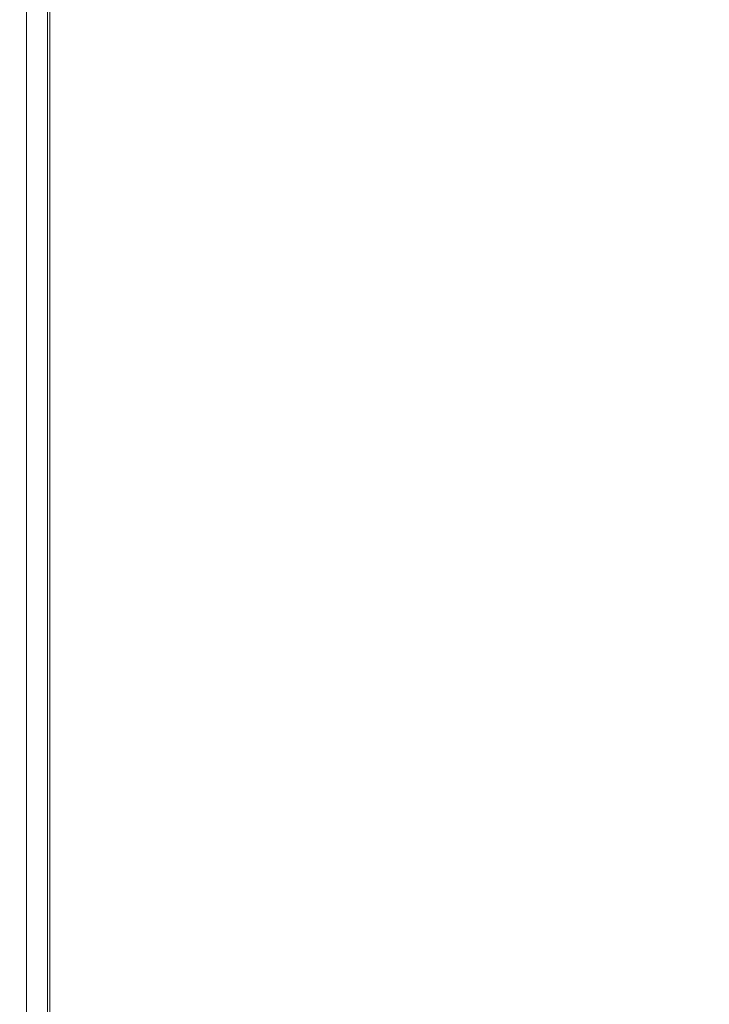
# Model space of a CAD drawing. Extents: x -180 to 180, y -570 to 0.
# Drawn here: x -180 to -145, y -404 to -354 of the extents above; entities that cross this region are included whole.
import ezdxf

# ---------------------------------------------------------------- set-up
doc = ezdxf.new("R2010")
doc.units = 0
doc.header["$LTSCALE"] = 500
doc.header["$MEASUREMENT"] = 0
doc.layers.add('CERAMIKA', color=253, linetype='Continuous')
doc.layers.add('DESKA', color=179, linetype='Continuous')

msp = doc.modelspace()

# ---------------------------------------------------------------- linework, layer by layer
at = {"layer": 'CERAMIKA', "lineweight": 0}
for points, invisible_edges in [([(-177.021, -331.627, 268.678), (-176.542, -331.291, 264.558), (-176.542, -353.653, 264.558), (-177.021, -354.04, 268.678)], 15), ([(-177.521, -331.977, 272.993), (-177.021, -331.627, 268.678), (-177.021, -354.04, 268.678), (-177.521, -354.444, 272.993)], 15), ([(-178.025, -332.332, 277.365), (-178.025, -354.852, 277.365), (-178.517, -355.251, 281.658), (-178.517, -332.677, 281.658)], 15), ([(-178.025, -332.332, 277.365), (-177.521, -331.977, 272.993), (-177.521, -354.444, 272.993), (-178.025, -354.852, 277.365)], 15), ([(-178.517, -332.677, 281.658), (-178.517, -355.251, 281.658), (-178.98, -355.624, 285.738), (-178.98, -333.003, 285.738)], 15), ([(-179.397, -333.296, 289.466), (-179.397, -355.962, 289.466), (-179.752, -356.249, 292.707), (-179.752, -333.545, 292.707)], 15), ([(-178.98, -333.003, 285.738), (-178.98, -355.624, 285.738), (-179.397, -355.962, 289.466), (-179.397, -333.296, 289.466)], 15), ([(-180.147, -333.886, 297.39), (-180.029, -333.74, 295.325), (-179.752, -356.249, 292.707), (-180.029, -356.472, 295.325)], 15), ([(-180.147, -356.642, 297.39), (-180.147, -333.886, 297.39), (-180.029, -356.472, 295.325), (-180.147, -356.642, 297.39)], 15), ([(-180.029, -333.995, 298.974), (-180.147, -333.886, 297.39), (-180.147, -356.642, 297.39), (-180.029, -356.77, 298.974)], 15), ([(-179.752, -356.249, 292.707), (-180.029, -333.74, 295.325), (-179.752, -333.545, 292.707), (-179.752, -356.249, 292.707)], 15), ([(-179.596, -334.073, 300.149), (-180.029, -333.995, 298.974), (-180.029, -356.77, 298.974), (-179.596, -356.866, 300.149)], 15), ([(-179.596, -334.073, 300.149), (-179.596, -356.866, 300.149), (-178.769, -356.94, 300.985), (-178.768, -334.129, 300.985)], 15), ([(-178.768, -334.129, 300.985), (-178.769, -356.94, 300.985), (-177.469, -357.003, 301.552), (-177.469, -334.172, 301.552)], 14), ([(-177.469, -334.172, 301.552), (-177.469, -357.003, 301.552), (-175.617, -357.065, 301.923), (-175.617, -334.21, 301.923)], 15), ([(-175.617, -334.21, 301.923), (-175.617, -357.065, 301.923), (-173.135, -357.138, 302.168), (-173.135, -334.252, 302.168)], 15), ([(-169.943, -334.306, 302.359), (-173.135, -334.252, 302.168), (-173.135, -357.138, 302.168), (-169.943, -357.232, 302.359)], 15), ([(-166.221, -334.368, 302.473), (-169.943, -334.306, 302.359), (-169.943, -357.232, 302.359), (-166.221, -357.341, 302.473)], 15), ([(-162.145, -334.436, 302.489), (-166.221, -334.368, 302.473), (-166.221, -357.341, 302.473), (-162.145, -357.461, 302.489)], 15), ([(-157.894, -334.509, 302.385), (-162.145, -334.436, 302.489), (-162.145, -357.461, 302.489), (-157.894, -357.586, 302.385)], 15), ([(-157.894, -334.509, 302.385), (-157.894, -357.586, 302.385), (-153.645, -357.712, 302.14), (-153.645, -334.58, 302.14)], 15), ([(-154.981, -336.215, 79.272), (-153.308, -334.862, 64.836), (-153.308, -353.432, 64.836), (-154.981, -354.947, 79.272)], 15), ([(-153.645, -334.58, 302.14), (-153.645, -357.712, 302.14), (-149.577, -357.831, 301.731), (-149.577, -334.649, 301.731)], 15), ([(-149.577, -334.649, 301.731), (-149.577, -357.831, 301.731), (-145.868, -357.94, 301.136), (-145.868, -334.712, 301.136)], 15), ([(-145.868, -334.712, 301.136), (-145.868, -357.94, 301.136), (-142.694, -358.034, 300.333), (-142.694, -334.766, 300.333)], 15), ([(-154.981, -336.215, 79.272), (-154.981, -354.947, 79.272), (-156.67, -356.477, 93.822), (-156.67, -337.581, 93.822)], 15), ([(-156.67, -337.581, 93.822), (-156.67, -356.477, 93.822), (-158.311, -357.963, 107.938), (-158.311, -338.908, 107.938)], 15), ([(-158.311, -338.908, 107.938), (-158.311, -357.963, 107.938), (-159.839, -359.348, 121.072), (-159.839, -340.145, 121.072)], 15), ([(-159.839, -340.145, 121.072), (-159.839, -359.348, 121.072), (-161.19, -360.571, 132.678), (-161.19, -341.237, 132.678)], 15), ([(-162.3, -342.134, 142.206), (-161.19, -341.237, 132.678), (-161.19, -360.571, 132.678), (-162.3, -361.576, 142.206)], 15), ([(-163.209, -342.869, 150.018), (-162.3, -342.134, 142.206), (-162.3, -361.576, 142.206), (-163.209, -362.399, 150.018)], 15), ([(-163.96, -343.477, 156.474), (-163.209, -342.869, 150.018), (-163.209, -362.399, 150.018), (-163.961, -363.08, 156.474)], 15), ([(-164.595, -343.991, 161.935), (-163.96, -343.477, 156.474), (-163.961, -363.08, 156.474), (-164.595, -363.656, 161.935)], 15), ([(-164.595, -343.991, 161.935), (-164.595, -363.656, 161.935), (-165.158, -364.166, 166.761), (-165.158, -344.446, 166.761)], 15), ([(-165.158, -344.446, 166.761), (-165.158, -364.166, 166.761), (-165.688, -364.645, 171.313), (-165.688, -344.875, 171.313)], 15), ([(-166.227, -345.311, 175.953), (-166.227, -365.135, 175.953), (-166.82, -365.671, 181.04), (-166.82, -345.79, 181.04)], 15), ([(-165.688, -344.875, 171.313), (-165.688, -364.645, 171.313), (-166.227, -365.135, 175.953), (-166.227, -345.311, 175.953)], 15), ([(-167.506, -346.344, 186.935), (-166.82, -345.79, 181.04), (-166.82, -365.671, 181.04), (-167.506, -366.292, 186.935)], 15), ([(-168.262, -346.956, 193.426), (-167.506, -346.344, 186.935), (-167.506, -366.292, 186.935), (-168.262, -366.977, 193.426)], 15), ([(-169.063, -347.604, 200.305), (-168.262, -346.956, 193.426), (-168.262, -366.977, 193.426), (-169.063, -367.702, 200.305)], 15), ([(-145.777, -347.302, 4.694), (-145.777, -363.336, 4.694), (-146.551, -363.638, 7.97), (-146.551, -347.588, 7.97)], 15), ([(-145.777, -347.302, 4.694), (-144.853, -347.156, 2.597), (-144.853, -363.194, 2.597), (-145.777, -363.336, 4.694)], 15), ([(-169.884, -348.268, 207.358), (-169.063, -347.604, 200.305), (-169.063, -367.702, 200.305), (-169.884, -368.446, 207.358)], 15), ([(-146.551, -347.588, 7.97), (-146.551, -363.638, 7.97), (-147.281, -364.129, 12.707), (-147.281, -348.041, 12.707)], 15), ([(-169.884, -348.268, 207.358), (-169.884, -368.446, 207.358), (-170.701, -369.186, 214.377), (-170.701, -348.929, 214.377)], 15), ([(-147.281, -348.041, 12.707), (-147.281, -364.129, 12.707), (-148.074, -364.836, 19.186), (-148.074, -348.69, 19.186)], 15), ([(-148.074, -348.69, 19.186), (-148.074, -364.836, 19.186), (-149.035, -365.786, 27.69), (-149.035, -349.561, 27.69)], 15), ([(-170.701, -348.929, 214.377), (-170.701, -369.186, 214.377), (-171.489, -369.9, 221.149), (-171.489, -349.566, 221.149)], 15), ([(-171.489, -349.566, 221.149), (-171.489, -369.9, 221.149), (-172.224, -370.566, 227.464), (-172.224, -350.16, 227.464)], 15), ([(-150.271, -350.681, 38.497), (-149.035, -349.561, 27.69), (-149.035, -365.786, 27.69), (-150.271, -367.008, 38.497)], 15), ([(-172.224, -350.16, 227.464), (-172.224, -370.566, 227.464), (-172.882, -371.161, 233.111), (-172.882, -350.692, 233.111)], 15), ([(-173.436, -351.141, 237.879), (-172.882, -350.692, 233.111), (-172.882, -371.161, 233.111), (-173.436, -371.664, 237.879)], 15), ([(-151.716, -351.99, 51.062), (-150.271, -350.681, 38.497), (-150.271, -367.008, 38.497), (-151.716, -368.439, 51.062)], 15), ([(-173.436, -371.664, 237.879), (-173.909, -351.523, 241.935), (-173.436, -351.141, 237.879), (-173.436, -371.664, 237.879)], 15), ([(-174.683, -352.15, 248.589), (-174.318, -351.854, 245.449), (-173.909, -372.092, 241.935), (-174.318, -372.462, 245.449)], 15), ([(-174.318, -351.854, 245.449), (-173.909, -351.523, 241.935), (-173.436, -371.664, 237.879), (-173.909, -372.092, 241.935)], 15), ([(-174.683, -352.15, 248.589), (-174.683, -372.793, 248.589), (-175.024, -373.103, 251.523), (-175.024, -352.426, 251.523)], 15), ([(-174.683, -372.793, 248.589), (-174.683, -352.15, 248.589), (-174.318, -372.462, 245.449), (-174.683, -372.793, 248.589)], 15), ([(-153.308, -353.432, 64.836), (-151.716, -351.99, 51.062), (-151.716, -368.439, 51.062), (-153.308, -370.013, 64.836)], 15), ([(-175.362, -352.698, 254.418), (-175.362, -373.408, 254.418), (-175.714, -373.728, 257.444), (-175.714, -352.983, 257.444)], 15), ([(-175.024, -352.426, 251.523), (-175.024, -373.103, 251.523), (-175.362, -373.408, 254.418), (-175.362, -352.698, 254.418)], 15), ([(-176.101, -374.078, 260.767), (-176.542, -353.653, 264.558), (-176.101, -353.296, 260.767), (-176.101, -374.078, 260.767)], 15), ([(-175.714, -352.983, 257.444), (-175.714, -373.728, 257.444), (-176.101, -374.078, 260.767), (-176.101, -353.296, 260.767)], 15), ([(-177.021, -354.04, 268.678), (-176.542, -353.653, 264.558), (-176.101, -374.078, 260.767), (-176.542, -374.478, 264.558)], 15), ([(-154.981, -354.947, 79.272), (-153.308, -353.432, 64.836), (-153.308, -370.013, 64.836), (-154.981, -371.667, 79.272)], 15), ([(-177.521, -354.444, 272.993), (-177.021, -354.04, 268.678), (-177.021, -374.911, 268.678), (-177.521, -375.364, 272.993)], 15), ([(-177.021, -374.911, 268.678), (-177.021, -354.04, 268.678), (-176.542, -374.478, 264.558), (-177.021, -374.911, 268.678)], 15), ([(-178.025, -354.852, 277.365), (-178.025, -375.82, 277.365), (-178.517, -376.266, 281.658), (-178.517, -355.251, 281.658)], 15), ([(-178.025, -354.852, 277.365), (-177.521, -354.444, 272.993), (-177.521, -375.364, 272.993), (-178.025, -375.82, 277.365)], 15), ([(-178.517, -355.251, 281.658), (-178.517, -376.266, 281.658), (-178.98, -376.685, 285.738), (-178.98, -355.624, 285.738)], 15), ([(-154.981, -354.947, 79.272), (-154.981, -371.667, 79.272), (-156.67, -373.337, 93.822), (-156.67, -356.477, 93.822)], 15), ([(-178.98, -355.624, 285.738), (-178.98, -376.685, 285.738), (-179.397, -377.064, 289.466), (-179.397, -355.962, 289.466)], 15), ([(-179.752, -377.385, 292.707), (-180.029, -356.472, 295.325), (-179.752, -356.249, 292.707), (-179.752, -377.385, 292.707)], 15), ([(-179.397, -355.962, 289.466), (-179.397, -377.064, 289.466), (-179.752, -377.385, 292.707), (-179.752, -356.249, 292.707)], 15), ([(-180.147, -356.642, 297.39), (-180.029, -356.472, 295.325), (-179.752, -377.385, 292.707), (-180.029, -377.636, 295.325)], 15), ([(-180.029, -356.77, 298.974), (-180.147, -356.642, 297.39), (-180.029, -377.636, 295.325), (-180.147, -377.827, 297.39)], 15), ([(-180.029, -377.974, 298.974), (-180.029, -356.77, 298.974), (-180.147, -377.827, 297.39), (-180.029, -377.974, 298.974)], 15), ([(-179.596, -356.866, 300.149), (-180.029, -356.77, 298.974), (-180.029, -377.974, 298.974), (-179.596, -378.088, 300.149)], 15), ([(-156.67, -356.477, 93.822), (-156.67, -373.337, 93.822), (-158.311, -374.96, 107.938), (-158.311, -357.963, 107.938)], 15), ([(-179.596, -356.866, 300.149), (-179.596, -378.088, 300.149), (-178.769, -378.183, 300.985), (-178.769, -356.94, 300.985)], 15), ([(-178.769, -356.94, 300.985), (-178.769, -378.183, 300.985), (-177.469, -378.272, 301.552), (-177.469, -357.003, 301.552)], 14), ([(-177.469, -357.003, 301.552), (-177.469, -378.272, 301.552), (-175.617, -378.369, 301.923), (-175.617, -357.065, 301.923)], 15), ([(-175.617, -357.065, 301.923), (-175.617, -378.369, 301.923), (-173.135, -378.486, 302.168), (-173.135, -357.138, 302.168)], 15), ([(-169.943, -357.232, 302.359), (-173.135, -357.138, 302.168), (-173.135, -378.486, 302.168), (-169.943, -378.636, 302.359)], 15), ([(-166.221, -357.341, 302.473), (-169.943, -357.232, 302.359), (-169.943, -378.636, 302.359), (-166.221, -378.811, 302.473)], 15), ([(-162.145, -357.461, 302.489), (-166.221, -357.341, 302.473), (-166.221, -378.811, 302.473), (-162.145, -379.002, 302.489)], 15), ([(-157.894, -357.586, 302.385), (-162.145, -357.461, 302.489), (-162.145, -379.002, 302.489), (-157.894, -379.202, 302.385)], 15), ([(-157.894, -357.586, 302.385), (-157.894, -379.202, 302.385), (-153.645, -379.403, 302.14), (-153.645, -357.712, 302.14)], 15), ([(-149.577, -379.594, 301.731), (-149.577, -357.831, 301.731), (-153.645, -357.712, 302.14), (-153.645, -379.403, 302.14)], 15), ([(-149.577, -357.831, 301.731), (-149.577, -379.594, 301.731), (-145.868, -379.768, 301.136), (-145.868, -357.94, 301.136)], 15), ([(-158.311, -357.963, 107.938), (-158.311, -374.96, 107.938), (-159.839, -376.471, 121.072), (-159.839, -359.348, 121.072)], 15), ([(-145.868, -357.94, 301.136), (-145.868, -379.768, 301.136), (-142.694, -379.918, 300.333), (-142.694, -358.034, 300.333)], 15), ([(-159.839, -359.348, 121.072), (-159.839, -376.471, 121.072), (-161.19, -377.808, 132.678), (-161.19, -360.571, 132.678)], 15), ([(-162.3, -361.576, 142.206), (-161.19, -360.571, 132.678), (-161.19, -377.808, 132.678), (-162.3, -378.904, 142.206)], 15), ([(-163.209, -362.399, 150.018), (-162.3, -361.576, 142.206), (-162.3, -378.904, 142.206), (-163.209, -379.804, 150.018)], 15), ([(-163.961, -363.08, 156.474), (-163.209, -362.399, 150.018), (-163.209, -379.804, 150.018), (-163.961, -380.547, 156.474)], 15), ([(-164.595, -363.656, 161.935), (-163.961, -363.08, 156.474), (-163.961, -380.547, 156.474), (-164.595, -381.176, 161.935)], 15), ([(-145.777, -376.848, 4.694), (-146.551, -377.156, 7.97), (-146.551, -363.638, 7.97), (-145.777, -363.336, 4.694)], 15), ([(-145.777, -376.848, 4.694), (-145.777, -363.336, 4.694), (-144.853, -363.194, 2.597), (-144.853, -376.72, 2.597)], 15), ([(-164.595, -363.656, 161.935), (-164.595, -381.176, 161.935), (-165.158, -381.732, 166.761), (-165.158, -364.166, 166.761)], 15), ([(-146.551, -377.156, 7.97), (-147.281, -377.672, 12.707), (-147.281, -364.129, 12.707), (-146.551, -363.638, 7.97)], 15), ([(-165.158, -364.166, 166.761), (-165.158, -381.732, 166.761), (-165.688, -382.255, 171.313), (-165.688, -364.645, 171.313)], 15), ([(-147.281, -377.672, 12.707), (-148.074, -378.423, 19.186), (-148.074, -364.836, 19.186), (-147.281, -364.129, 12.707)], 15), ([(-165.688, -364.645, 171.313), (-165.688, -382.255, 171.313), (-166.227, -382.79, 175.953), (-166.227, -365.135, 175.953)], 15), ([(-148.074, -378.423, 19.186), (-149.035, -379.436, 27.69), (-149.035, -365.786, 27.69), (-148.074, -364.836, 19.186)], 15), ([(-166.227, -365.135, 175.953), (-166.227, -382.79, 175.953), (-166.82, -383.376, 181.04), (-166.82, -365.671, 181.04)], 15), ([(-167.506, -366.292, 186.935), (-166.82, -365.671, 181.04), (-166.82, -383.376, 181.04), (-167.506, -384.054, 186.935)], 15), ([(-150.271, -380.737, 38.497), (-150.271, -367.008, 38.497), (-149.035, -365.786, 27.69), (-149.035, -379.436, 27.69)], 15), ([(-168.262, -366.977, 193.426), (-167.506, -366.292, 186.935), (-167.506, -384.054, 186.935), (-168.262, -384.801, 193.426)], 15), ([(-169.063, -367.702, 200.305), (-168.262, -366.977, 193.426), (-168.262, -384.801, 193.426), (-169.063, -385.593, 200.305)], 15), ([(-151.716, -382.261, 51.062), (-151.716, -368.439, 51.062), (-150.271, -367.008, 38.497), (-150.271, -380.737, 38.497)], 15), ([(-169.884, -368.446, 207.358), (-169.063, -367.702, 200.305), (-169.063, -385.593, 200.305), (-169.884, -386.405, 207.358)], 15), ([(-169.884, -368.446, 207.358), (-169.884, -386.405, 207.358), (-170.701, -387.214, 214.377), (-170.701, -369.186, 214.377)], 15), ([(-153.308, -383.938, 64.836), (-153.308, -370.013, 64.836), (-151.716, -368.439, 51.062), (-151.716, -382.261, 51.062)], 15), ([(-170.701, -369.186, 214.377), (-170.701, -387.214, 214.377), (-171.489, -387.993, 221.149), (-171.489, -369.9, 221.149)], 15), ([(-171.489, -369.9, 221.149), (-171.489, -387.993, 221.149), (-172.224, -388.72, 227.464), (-172.224, -370.566, 227.464)], 15), ([(-154.981, -385.701, 79.272), (-154.981, -371.667, 79.272), (-153.308, -370.013, 64.836), (-153.308, -383.938, 64.836)], 15), ([(-172.224, -370.566, 227.464), (-172.224, -388.72, 227.464), (-172.882, -389.37, 233.111), (-172.882, -371.161, 233.111)], 15), ([(-173.436, -371.664, 237.879), (-172.882, -371.161, 233.111), (-172.882, -389.37, 233.111), (-173.436, -389.919, 237.879)], 15), ([(-173.436, -389.919, 237.879), (-173.909, -372.092, 241.935), (-173.436, -371.664, 237.879), (-173.436, -389.919, 237.879)], 15), ([(-154.981, -385.701, 79.272), (-156.67, -387.481, 93.822), (-156.67, -373.337, 93.822), (-154.981, -371.667, 79.272)], 15), ([(-174.318, -372.462, 245.449), (-173.909, -372.092, 241.935), (-173.436, -389.919, 237.879), (-173.909, -390.386, 241.935)], 15), ([(-174.683, -372.793, 248.589), (-174.683, -391.152, 248.589), (-175.024, -391.49, 251.523), (-175.024, -373.103, 251.523)], 15), ([(-174.683, -372.793, 248.589), (-174.318, -372.462, 245.449), (-173.909, -390.386, 241.935), (-174.318, -390.791, 245.449)], 15), ([(-174.683, -391.152, 248.589), (-174.683, -372.793, 248.589), (-174.318, -390.791, 245.449), (-174.683, -391.152, 248.589)], 15), ([(-175.024, -373.103, 251.523), (-175.024, -391.49, 251.523), (-175.362, -391.823, 254.418), (-175.362, -373.408, 254.418)], 15), ([(-175.714, -373.728, 257.444), (-175.714, -392.172, 257.444), (-176.101, -392.554, 260.767), (-176.101, -374.078, 260.767)], 15), ([(-175.362, -373.408, 254.418), (-175.362, -391.823, 254.418), (-175.714, -392.172, 257.444), (-175.714, -373.728, 257.444)], 15), ([(-156.67, -387.481, 93.822), (-158.311, -389.209, 107.938), (-158.311, -374.96, 107.938), (-156.67, -373.337, 93.822)], 15), ([(-176.101, -392.554, 260.767), (-176.542, -374.478, 264.558), (-176.101, -374.078, 260.767), (-176.101, -392.554, 260.767)], 15), ([(-177.021, -374.911, 268.678), (-176.542, -374.478, 264.558), (-176.101, -392.554, 260.767), (-176.542, -392.991, 264.558)], 15), ([(-177.521, -375.364, 272.993), (-177.021, -374.911, 268.678), (-177.021, -393.464, 268.678), (-177.521, -393.959, 272.993)], 15), ([(-177.021, -393.464, 268.678), (-177.021, -374.911, 268.678), (-176.542, -392.991, 264.558), (-177.021, -393.464, 268.678)], 15), ([(-158.311, -389.209, 107.938), (-159.839, -390.82, 121.072), (-159.839, -376.471, 121.072), (-158.311, -374.96, 107.938)], 15), ([(-178.025, -375.82, 277.365), (-177.521, -375.364, 272.993), (-177.521, -393.959, 272.993), (-178.025, -394.458, 277.365)], 15), ([(-178.517, -376.266, 281.658), (-178.517, -394.944, 281.658), (-178.98, -395.402, 285.738), (-178.98, -376.685, 285.738)], 15), ([(-178.025, -375.82, 277.365), (-178.025, -394.458, 277.365), (-178.517, -394.944, 281.658), (-178.517, -376.266, 281.658)], 15), ([(-178.98, -376.685, 285.738), (-178.98, -395.402, 285.738), (-179.398, -395.814, 289.466), (-179.397, -377.064, 289.466)], 15), ([(-159.839, -390.82, 121.072), (-161.19, -392.243, 132.678), (-161.19, -377.808, 132.678), (-159.839, -376.471, 121.072)], 15), ([(-145.777, -388.132, 4.694), (-145.777, -376.848, 4.694), (-144.853, -376.72, 2.597), (-144.853, -388.026, 2.597)], 15), ([(-179.397, -377.064, 289.466), (-179.398, -395.814, 289.466), (-179.752, -396.166, 292.707), (-179.752, -377.385, 292.707)], 15), ([(-146.551, -388.438, 7.97), (-147.281, -388.969, 12.707), (-147.281, -377.672, 12.707), (-146.551, -377.156, 7.97)], 15), ([(-145.777, -388.132, 4.694), (-146.551, -388.438, 7.97), (-146.551, -377.156, 7.97), (-145.777, -376.848, 4.694)], 15), ([(-180.147, -377.827, 297.39), (-180.029, -377.636, 295.325), (-179.752, -396.166, 292.707), (-180.029, -396.439, 295.325)], 15), ([(-179.752, -396.166, 292.707), (-180.029, -377.636, 295.325), (-179.752, -377.385, 292.707), (-179.752, -396.166, 292.707)], 15), ([(-162.3, -393.412, 142.206), (-162.3, -378.904, 142.206), (-161.19, -377.808, 132.678), (-161.19, -392.243, 132.678)], 15), ([(-147.281, -388.969, 12.707), (-148.074, -389.752, 19.186), (-148.074, -378.423, 19.186), (-147.281, -377.672, 12.707)], 15), ([(-180.029, -377.974, 298.974), (-180.147, -377.827, 297.39), (-180.029, -396.439, 295.325), (-180.147, -396.649, 297.39)], 15), ([(-180.029, -396.815, 298.974), (-180.029, -377.974, 298.974), (-180.147, -396.649, 297.39), (-180.029, -396.815, 298.974)], 15), ([(-179.596, -378.088, 300.149), (-180.029, -377.974, 298.974), (-180.029, -396.815, 298.974), (-179.596, -396.95, 300.149)], 15), ([(-179.596, -378.088, 300.149), (-179.596, -396.95, 300.149), (-178.769, -397.071, 300.985), (-178.769, -378.183, 300.985)], 11), ([(-178.769, -378.183, 300.985), (-178.769, -397.071, 300.985), (-177.469, -397.194, 301.552), (-177.469, -378.272, 301.552)], 15), ([(-177.469, -378.272, 301.552), (-177.469, -397.194, 301.552), (-175.617, -397.335, 301.923), (-175.617, -378.369, 301.923)], 15), ([(-175.617, -378.369, 301.923), (-175.617, -397.335, 301.923), (-173.135, -397.51, 302.168), (-173.135, -378.486, 302.168)], 15), ([(-169.943, -378.636, 302.359), (-173.135, -378.486, 302.168), (-173.135, -397.51, 302.168), (-169.943, -397.736, 302.359)], 15), ([(-166.221, -378.811, 302.473), (-169.943, -378.636, 302.359), (-169.943, -397.736, 302.359), (-166.221, -397.998, 302.473)], 15), ([(-162.145, -379.002, 302.489), (-166.221, -378.811, 302.473), (-166.221, -397.998, 302.473), (-162.145, -398.285, 302.489)], 15), ([(-148.074, -389.752, 19.186), (-149.035, -390.811, 27.69), (-149.035, -379.436, 27.69), (-148.074, -378.423, 19.186)], 15), ([(-163.209, -394.37, 150.018), (-163.209, -379.804, 150.018), (-162.3, -378.904, 142.206), (-162.3, -393.412, 142.206)], 15), ([(-157.894, -379.202, 302.385), (-162.145, -379.002, 302.489), (-162.145, -398.285, 302.489), (-157.894, -398.585, 302.385)], 15), ([(-153.645, -398.885, 302.14), (-153.645, -379.403, 302.14), (-157.894, -379.202, 302.385), (-157.894, -398.585, 302.385)], 15), ([(-163.961, -395.162, 156.474), (-163.961, -380.547, 156.474), (-163.209, -379.804, 150.018), (-163.209, -394.37, 150.018)], 15), ([(-153.645, -379.403, 302.14), (-153.645, -398.885, 302.14), (-149.577, -399.172, 301.731), (-149.577, -379.594, 301.731)], 15), ([(-150.271, -392.174, 38.497), (-150.271, -380.737, 38.497), (-149.035, -379.436, 27.69), (-149.035, -390.811, 27.69)], 15), ([(-149.577, -379.594, 301.731), (-149.577, -399.172, 301.731), (-145.868, -399.434, 301.136), (-145.868, -379.768, 301.136)], 15), ([(-145.868, -379.768, 301.136), (-145.868, -399.434, 301.136), (-142.694, -399.658, 300.333), (-142.694, -379.918, 300.333)], 15), ([(-164.595, -395.832, 161.935), (-164.595, -381.176, 161.935), (-163.961, -380.547, 156.474), (-163.961, -395.162, 156.474)], 15), ([(-151.716, -393.768, 51.062), (-151.716, -382.261, 51.062), (-150.271, -380.737, 38.497), (-150.271, -392.174, 38.497)], 15), ([(-164.595, -395.832, 161.935), (-165.158, -396.424, 166.761), (-165.158, -381.732, 166.761), (-164.595, -381.176, 161.935)], 15), ([(-165.158, -396.424, 166.761), (-165.688, -396.983, 171.313), (-165.688, -382.255, 171.313), (-165.158, -381.732, 166.761)], 15), ([(-165.688, -396.983, 171.313), (-166.227, -397.551, 175.953), (-166.227, -382.79, 175.953), (-165.688, -382.255, 171.313)], 15), ([(-153.308, -395.522, 64.836), (-153.308, -383.938, 64.836), (-151.716, -382.261, 51.062), (-151.716, -393.768, 51.062)], 15), ([(-166.227, -397.551, 175.953), (-166.82, -398.175, 181.04), (-166.82, -383.376, 181.04), (-166.227, -382.79, 175.953)], 15), ([(-167.506, -398.898, 186.935), (-167.506, -384.054, 186.935), (-166.82, -383.376, 181.04), (-166.82, -398.175, 181.04)], 15), ([(-168.262, -399.695, 193.426), (-168.262, -384.801, 193.426), (-167.506, -384.054, 186.935), (-167.506, -398.898, 186.935)], 15), ([(-154.981, -397.365, 79.272), (-154.981, -385.701, 79.272), (-153.308, -383.938, 64.836), (-153.308, -395.522, 64.836)], 15), ([(-169.063, -400.538, 200.305), (-169.063, -385.593, 200.305), (-168.262, -384.801, 193.426), (-168.262, -399.695, 193.426)], 15), ([(-169.884, -401.403, 207.358), (-169.884, -386.405, 207.358), (-169.063, -385.593, 200.305), (-169.063, -400.538, 200.305)], 15), ([(-154.981, -397.365, 79.272), (-156.67, -399.227, 93.822), (-156.67, -387.481, 93.822), (-154.981, -385.701, 79.272)], 15), ([(-169.884, -401.403, 207.358), (-170.701, -402.264, 214.377), (-170.701, -387.214, 214.377), (-169.884, -386.405, 207.358)], 15), ([(-170.701, -402.264, 214.377), (-171.489, -403.095, 221.149), (-171.489, -387.993, 221.149), (-170.701, -387.214, 214.377)], 15), ([(-156.67, -399.227, 93.822), (-158.311, -401.035, 107.938), (-158.311, -389.209, 107.938), (-156.67, -387.481, 93.822)], 15), ([(-171.489, -403.095, 221.149), (-172.224, -403.869, 227.464), (-172.224, -388.72, 227.464), (-171.489, -387.993, 221.149)], 15), ([(-145.777, -397.483, 4.694), (-146.551, -397.78, 7.97), (-146.551, -388.438, 7.97), (-145.777, -388.132, 4.694)], 15), ([(-145.777, -397.483, 4.694), (-145.777, -388.132, 4.694), (-144.853, -388.026, 2.597), (-144.853, -397.406, 2.597)], 15), ([(-172.224, -403.869, 227.464), (-172.882, -404.562, 233.111), (-172.882, -389.37, 233.111), (-172.224, -388.72, 227.464)], 15), ([(-146.551, -397.78, 7.97), (-147.281, -398.318, 12.707), (-147.281, -388.969, 12.707), (-146.551, -388.438, 7.97)], 15), ([(-158.311, -401.035, 107.938), (-159.839, -402.72, 121.072), (-159.839, -390.82, 121.072), (-158.311, -389.209, 107.938)], 15), ([(-147.281, -398.318, 12.707), (-148.074, -399.122, 19.186), (-148.074, -389.752, 19.186), (-147.281, -388.969, 12.707)], 15), ([(-173.436, -405.147, 237.879), (-173.436, -389.919, 237.879), (-172.882, -389.37, 233.111), (-172.882, -404.562, 233.111)], 15), ([(-148.074, -399.122, 19.186), (-149.035, -400.215, 27.69), (-149.035, -390.811, 27.69), (-148.074, -389.752, 19.186)], 15), ([(-173.909, -405.645, 241.935), (-173.909, -390.386, 241.935), (-173.436, -389.919, 237.879), (-173.436, -405.147, 237.879)], 15), ([(-174.318, -406.076, 245.449), (-174.318, -390.791, 245.449), (-173.909, -390.386, 241.935), (-173.909, -405.645, 241.935)], 15), ([(-174.683, -391.152, 248.589), (-174.683, -406.461, 248.589), (-175.024, -391.49, 251.523), (-174.683, -391.152, 248.589)], 15), ([(-174.683, -406.461, 248.589), (-174.683, -391.152, 248.589), (-174.318, -390.791, 245.449), (-174.318, -406.076, 245.449)], 15), ([(-159.839, -402.72, 121.072), (-161.19, -404.209, 132.678), (-161.19, -392.243, 132.678), (-159.839, -390.82, 121.072)], 15), ([(-149.035, -390.811, 27.69), (-149.035, -400.215, 27.69), (-150.271, -401.621, 38.497), (-150.271, -392.174, 38.497)], 15), ([(-174.683, -406.461, 248.589), (-175.024, -406.821, 251.523), (-175.362, -391.823, 254.418), (-175.024, -391.49, 251.523)], 15), ([(-175.362, -407.175, 254.418), (-175.714, -407.547, 257.444), (-176.101, -392.554, 260.767), (-175.714, -392.172, 257.444)], 15), ([(-175.024, -406.821, 251.523), (-175.362, -407.175, 254.418), (-175.714, -392.172, 257.444), (-175.362, -391.823, 254.418)], 15), ([(-162.3, -405.431, 142.206), (-162.3, -393.412, 142.206), (-161.19, -392.243, 132.678), (-161.19, -404.209, 132.678)], 15), ([(-151.716, -403.265, 51.062), (-151.716, -393.768, 51.062), (-150.271, -392.174, 38.497), (-150.271, -401.621, 38.497)], 15), ([(-176.542, -408.42, 264.558), (-176.542, -392.991, 264.558), (-176.101, -392.554, 260.767), (-176.101, -407.954, 260.767)], 15), ([(-176.101, -392.554, 260.767), (-175.714, -407.547, 257.444), (-176.101, -407.954, 260.767), (-176.101, -392.554, 260.767)], 15), ([(-177.021, -408.925, 268.678), (-177.021, -393.464, 268.678), (-176.542, -392.991, 264.558), (-176.542, -408.42, 264.558)], 15), ([(-177.521, -409.451, 272.993), (-177.521, -393.959, 272.993), (-177.021, -393.464, 268.678), (-177.021, -408.925, 268.678)], 15), ([(-163.209, -406.434, 150.018), (-163.209, -394.37, 150.018), (-162.3, -393.412, 142.206), (-162.3, -405.431, 142.206)], 15), ([(-153.308, -405.074, 64.836), (-153.308, -395.522, 64.836), (-151.716, -393.768, 51.062), (-151.716, -403.265, 51.062)], 15), ([(-178.025, -409.982, 277.365), (-178.025, -394.458, 277.365), (-177.521, -393.959, 272.993), (-177.521, -409.451, 272.993)], 15), ([(-178.025, -409.982, 277.365), (-178.517, -410.501, 281.658), (-178.517, -394.944, 281.658), (-178.025, -394.458, 277.365)], 15), ([(-163.961, -407.262, 156.474), (-163.961, -395.162, 156.474), (-163.209, -394.37, 150.018), (-163.209, -406.434, 150.018)], 15), ([(-178.517, -410.501, 281.658), (-178.98, -410.988, 285.738), (-178.98, -395.402, 285.738), (-178.517, -394.944, 281.658)], 15), ([(-164.595, -407.962, 161.935), (-164.595, -395.832, 161.935), (-163.961, -395.162, 156.474), (-163.961, -407.262, 156.474)], 15), ([(-178.98, -410.988, 285.738), (-179.398, -411.428, 289.466), (-179.398, -395.814, 289.466), (-178.98, -395.402, 285.738)], 15), ([(-154.981, -406.975, 79.272), (-154.981, -397.365, 79.272), (-153.308, -395.522, 64.836), (-153.308, -405.074, 64.836)], 15), ([(-180.029, -412.094, 295.325), (-180.029, -396.439, 295.325), (-179.752, -396.166, 292.707), (-179.752, -411.802, 292.707)], 15), ([(-179.398, -411.428, 289.466), (-179.752, -411.802, 292.707), (-179.752, -396.166, 292.707), (-179.398, -395.814, 289.466)], 15), ([(-164.595, -407.962, 161.935), (-165.158, -408.582, 166.761), (-165.158, -396.424, 166.761), (-164.595, -395.832, 161.935)], 15), ([(-180.147, -412.321, 297.39), (-180.147, -396.649, 297.39), (-180.029, -396.439, 295.325), (-180.029, -412.094, 295.325)], 15), ([(-180.029, -412.503, 298.974), (-180.029, -396.815, 298.974), (-180.147, -396.649, 297.39), (-180.147, -412.321, 297.39)], 15), ([(-165.158, -408.582, 166.761), (-165.688, -409.166, 171.313), (-165.688, -396.983, 171.313), (-165.158, -396.424, 166.761)], 15), ([(-179.596, -412.66, 300.149), (-179.596, -396.95, 300.149), (-180.029, -396.815, 298.974), (-180.029, -412.503, 298.974)], 15), ([(-179.596, -412.66, 300.149), (-178.769, -412.813, 300.985), (-178.769, -397.071, 300.985), (-179.596, -396.95, 300.149)], 13), ([(-178.769, -412.813, 300.985), (-177.469, -412.978, 301.552), (-177.469, -397.194, 301.552), (-178.769, -397.071, 300.985)], 15), ([(-177.469, -412.978, 301.552), (-175.617, -413.175, 301.923), (-175.617, -397.335, 301.923), (-177.469, -397.194, 301.552)], 15), ([(-165.688, -409.166, 171.313), (-166.227, -409.762, 175.953), (-166.227, -397.551, 175.953), (-165.688, -396.983, 171.313)], 15), ([(-175.617, -413.175, 301.923), (-173.135, -413.425, 302.168), (-173.135, -397.51, 302.168), (-175.617, -397.335, 301.923)], 15), ([(-169.943, -413.747, 302.359), (-169.943, -397.736, 302.359), (-173.135, -397.51, 302.168), (-173.135, -413.425, 302.168)], 15), ([(-166.221, -414.122, 302.473), (-166.221, -397.998, 302.473), (-169.943, -397.736, 302.359), (-169.943, -413.747, 302.359)], 15), ([(-166.227, -409.762, 175.953), (-166.82, -410.414, 181.04), (-166.82, -398.175, 181.04), (-166.227, -397.551, 175.953)], 15), ([(-154.981, -406.975, 79.272), (-156.67, -408.896, 93.822), (-156.67, -399.227, 93.822), (-154.981, -397.365, 79.272)], 15), ([(-145.777, -405.198, 4.694), (-146.551, -405.478, 7.97), (-146.551, -397.78, 7.97), (-145.777, -397.483, 4.694)], 15), ([(-145.777, -405.198, 4.694), (-145.777, -397.483, 4.694), (-144.853, -397.406, 2.597), (-144.853, -405.154, 2.597)], 15), ([(-167.506, -411.17, 186.935), (-167.506, -398.898, 186.935), (-166.82, -398.175, 181.04), (-166.82, -410.414, 181.04)], 15), ([(-162.145, -414.533, 302.489), (-162.145, -398.285, 302.489), (-166.221, -397.998, 302.473), (-166.221, -414.122, 302.473)], 15), ([(-146.551, -405.478, 7.97), (-147.281, -406.018, 12.707), (-147.281, -398.318, 12.707), (-146.551, -397.78, 7.97)], 15), ([(-157.894, -414.961, 302.385), (-157.894, -398.585, 302.385), (-162.145, -398.285, 302.489), (-162.145, -414.533, 302.489)], 15), ([(-157.894, -414.961, 302.385), (-153.645, -415.39, 302.14), (-153.645, -398.885, 302.14), (-157.894, -398.585, 302.385)], 15), ([(-147.281, -406.018, 12.707), (-148.074, -406.834, 19.186), (-148.074, -399.122, 19.186), (-147.281, -398.318, 12.707)], 15), ([(-168.262, -412.004, 193.426), (-168.262, -399.695, 193.426), (-167.506, -398.898, 186.935), (-167.506, -411.17, 186.935)], 15), ([(-156.67, -408.896, 93.822), (-158.311, -410.761, 107.938), (-158.311, -401.035, 107.938), (-156.67, -399.227, 93.822)], 15), ([(-153.645, -415.39, 302.14), (-149.577, -415.8, 301.731), (-149.577, -399.172, 301.731), (-153.645, -398.885, 302.14)], 15), ([(-149.577, -415.8, 301.731), (-145.868, -416.174, 301.136), (-145.868, -399.434, 301.136), (-149.577, -399.172, 301.731)], 15), ([(-148.074, -406.834, 19.186), (-149.035, -407.949, 27.69), (-149.035, -400.215, 27.69), (-148.074, -399.122, 19.186)], 15), ([(-169.063, -412.886, 200.305), (-169.063, -400.538, 200.305), (-168.262, -399.695, 193.426), (-168.262, -412.004, 193.426)], 15), ([(-145.868, -416.174, 301.136), (-142.694, -416.494, 300.333), (-142.694, -399.658, 300.333), (-145.868, -399.434, 301.136)], 15), ([(-150.271, -409.383, 38.497), (-150.271, -401.621, 38.497), (-149.035, -400.215, 27.69), (-149.035, -407.949, 27.69)], 15), ([(-169.884, -413.791, 207.358), (-169.884, -401.403, 207.358), (-169.063, -400.538, 200.305), (-169.063, -412.886, 200.305)], 15), ([(-158.311, -410.761, 107.938), (-159.839, -412.498, 121.072), (-159.839, -402.72, 121.072), (-158.311, -401.035, 107.938)], 15), ([(-169.884, -413.791, 207.358), (-170.701, -414.692, 214.377), (-170.701, -402.264, 214.377), (-169.884, -401.403, 207.358)], 15), ([(-151.716, -411.06, 51.062), (-151.716, -403.265, 51.062), (-150.271, -401.621, 38.497), (-150.271, -409.383, 38.497)], 15), ([(-170.701, -414.692, 214.377), (-171.489, -415.56, 221.149), (-171.489, -403.095, 221.149), (-170.701, -402.264, 214.377)], 15), ([(-159.839, -412.498, 121.072), (-161.19, -414.034, 132.678), (-161.19, -404.209, 132.678), (-159.839, -402.72, 121.072)], 15), ([(-171.489, -415.56, 221.149), (-172.224, -416.371, 227.464), (-172.224, -403.869, 227.464), (-171.489, -403.095, 221.149)], 15), ([(-153.308, -412.907, 64.836), (-153.308, -405.074, 64.836), (-151.716, -403.265, 51.062), (-151.716, -411.06, 51.062)], 15)]:
    msp.add_3dface(points, dxfattribs=dict(at, invisible_edges=invisible_edges))
at = {"layer": 'DESKA', "lineweight": 0}
for points, invisible_edges in [([(-180.304, -324.295, 314.863), (-180.304, -356.189, 314.863), (-180.304, -356.189, 316.803), (-180.304, -324.295, 316.803)], 15), ([(-179.952, -324.295, 336.451), (-180.304, -324.295, 334.979), (-180.304, -356.189, 334.979), (-179.952, -356.189, 336.451)], 15), ([(-180.304, -324.295, 305.111), (-180.304, -356.189, 305.111), (-180.304, -356.189, 306.323), (-180.304, -324.295, 306.323)], 15), ([(-180.304, -324.295, 312.951), (-180.304, -356.189, 312.951), (-180.304, -356.189, 314.863), (-180.304, -324.295, 314.863)], 15), ([(-180.304, -356.189, 331.986), (-180.304, -324.295, 331.986), (-180.304, -324.295, 330.479), (-180.304, -356.189, 330.479)], 15), ([(-180.304, -324.295, 325.789), (-180.304, -324.295, 324.132), (-180.304, -356.189, 324.132), (-180.304, -356.189, 325.789)], 15), ([(-180.304, -324.295, 312.951), (-180.304, -324.295, 311.102), (-180.304, -356.189, 311.102), (-180.304, -356.189, 312.951)], 15), ([(-180.304, -324.295, 327.392), (-180.304, -324.295, 325.789), (-180.304, -356.189, 325.789), (-180.304, -356.189, 327.392)], 15), ([(-180.304, -324.295, 327.392), (-180.304, -356.189, 327.392), (-180.304, -356.189, 328.952), (-180.304, -324.295, 328.952)], 15), ([(-180.304, -324.295, 322.41), (-180.304, -324.295, 320.614), (-180.304, -356.189, 320.614), (-180.304, -356.189, 322.41)], 15), ([(-180.304, -324.295, 328.952), (-180.304, -356.189, 328.952), (-180.304, -356.189, 330.479), (-180.304, -324.295, 330.479)], 15), ([(-180.304, -324.295, 307.751), (-180.304, -324.295, 306.323), (-180.304, -356.189, 306.323), (-180.304, -356.189, 307.751)], 15), ([(-180.304, -324.295, 324.132), (-180.304, -324.295, 322.41), (-180.304, -356.189, 322.41), (-180.304, -356.189, 324.132)], 15), ([(-180.304, -324.295, 334.979), (-180.304, -324.295, 333.482), (-180.304, -356.189, 333.482), (-180.304, -356.189, 334.979)], 15), ([(-179.952, -324.295, 304.094), (-179.952, -356.189, 304.094), (-180.304, -356.189, 305.111), (-180.304, -324.295, 305.111)], 15), ([(-180.304, -324.295, 318.733), (-180.304, -356.189, 318.733), (-180.304, -356.189, 320.614), (-180.304, -324.295, 320.614)], 15), ([(-180.304, -324.295, 309.357), (-180.304, -324.295, 307.751), (-180.304, -356.189, 307.751), (-180.304, -356.189, 309.357)], 15), ([(-180.304, -324.295, 311.102), (-180.304, -324.295, 309.357), (-180.304, -356.189, 309.357), (-180.304, -356.189, 311.102)], 15), ([(-180.304, -324.295, 316.803), (-180.304, -356.189, 316.803), (-180.304, -356.189, 318.733), (-180.304, -324.295, 318.733)], 15), ([(-180.304, -324.295, 331.986), (-180.304, -356.189, 331.986), (-180.304, -356.189, 333.482), (-180.304, -324.295, 333.482)], 15), ([(-178.896, -324.295, 303.253), (-178.896, -356.189, 303.253), (-179.952, -356.189, 304.094), (-179.952, -324.295, 304.094)], 11), ([(-178.896, -324.295, 337.877), (-179.952, -324.295, 336.451), (-179.952, -356.189, 336.451), (-178.896, -356.189, 337.877)], 15), ([(-176.784, -324.295, 339.232), (-178.896, -324.295, 337.877), (-178.896, -356.189, 337.877), (-176.784, -356.189, 339.232)], 13), ([(-176.784, -324.295, 302.569), (-176.784, -356.189, 302.569), (-178.896, -356.189, 303.253), (-178.896, -324.295, 303.253)], 15), ([(-176.784, -324.295, 302.569), (-173.264, -324.295, 302.021), (-173.264, -356.189, 302.021), (-176.784, -356.189, 302.569)], 15), ([(-176.784, -324.295, 339.232), (-176.784, -356.189, 339.232), (-173.264, -356.189, 340.495), (-173.264, -324.295, 340.495)], 15), ([(-173.264, -324.295, 302.021), (-167.984, -324.295, 301.589), (-167.984, -356.189, 301.589), (-173.264, -356.189, 302.021)], 15), ([(-173.264, -324.295, 340.495), (-173.264, -356.189, 340.495), (-167.984, -356.189, 341.64), (-167.984, -324.295, 341.64)], 15), ([(-167.984, -324.295, 301.589), (-160.591, -324.295, 301.254), (-160.591, -356.189, 301.254), (-167.984, -356.189, 301.589)], 15), ([(-167.984, -324.295, 341.64), (-167.984, -356.189, 341.64), (-160.592, -356.189, 342.646), (-160.592, -324.295, 342.646)], 15), ([(-160.592, -324.295, 342.646), (-160.592, -356.189, 342.646), (-150.736, -356.189, 343.487), (-150.736, -324.295, 343.487)], 15), ([(-160.591, -324.295, 301.254), (-150.736, -324.295, 300.996), (-150.736, -356.189, 300.996), (-160.591, -356.189, 301.254)], 15), ([(-138.064, -324.295, 344.142), (-150.736, -324.295, 343.487), (-150.736, -356.189, 343.487), (-138.064, -356.189, 344.142)], 15), ([(-138.063, -324.295, 300.795), (-138.063, -356.189, 300.795), (-150.736, -356.189, 300.996), (-150.736, -324.295, 300.996)], 15), ([(-179.952, -356.189, 336.451), (-180.304, -356.189, 334.979), (-180.304, -387.047, 334.979), (-179.952, -387.047, 336.451)], 15), ([(-180.304, -356.189, 316.803), (-180.304, -387.047, 316.803), (-180.304, -387.047, 318.733), (-180.304, -356.189, 318.733)], 15), ([(-180.304, -356.189, 309.357), (-180.304, -356.189, 307.751), (-180.304, -387.047, 307.751), (-180.304, -387.047, 309.357)], 15), ([(-180.304, -356.189, 307.751), (-180.304, -356.189, 306.323), (-180.304, -387.047, 306.323), (-180.304, -387.047, 307.751)], 15), ([(-179.952, -356.189, 304.094), (-179.952, -387.047, 304.094), (-180.304, -387.047, 305.111), (-180.304, -356.189, 305.111)], 14), ([(-180.304, -356.189, 328.952), (-180.304, -387.047, 328.952), (-180.304, -387.047, 330.479), (-180.304, -356.189, 330.479)], 15), ([(-180.304, -356.189, 325.789), (-180.304, -356.189, 324.132), (-180.304, -387.047, 324.132), (-180.304, -387.047, 325.789)], 15), ([(-180.304, -356.189, 312.951), (-180.304, -356.189, 311.102), (-180.304, -387.047, 311.102), (-180.304, -387.047, 312.951)], 15), ([(-180.304, -356.189, 327.392), (-180.304, -356.189, 325.789), (-180.304, -387.047, 325.789), (-180.304, -387.047, 327.392)], 15), ([(-180.304, -356.189, 305.111), (-180.304, -387.047, 305.111), (-180.304, -387.047, 306.323), (-180.304, -356.189, 306.323)], 15), ([(-180.304, -356.189, 330.479), (-180.304, -387.047, 330.479), (-180.304, -387.047, 331.986), (-180.304, -356.189, 331.986)], 15), ([(-180.304, -356.189, 327.392), (-180.304, -387.047, 327.392), (-180.304, -387.047, 328.952), (-180.304, -356.189, 328.952)], 15), ([(-180.304, -356.189, 331.986), (-180.304, -387.047, 331.986), (-180.304, -387.047, 333.482), (-180.304, -356.189, 333.482)], 15), ([(-180.304, -356.189, 318.733), (-180.304, -387.047, 318.733), (-180.304, -387.047, 320.614), (-180.304, -356.189, 320.614)], 15), ([(-180.304, -356.189, 324.132), (-180.304, -356.189, 322.41), (-180.304, -387.047, 322.41), (-180.304, -387.047, 324.132)], 15), ([(-180.304, -356.189, 311.102), (-180.304, -356.189, 309.357), (-180.304, -387.047, 309.357), (-180.304, -387.047, 311.102)], 15), ([(-180.304, -356.189, 314.863), (-180.304, -387.047, 314.863), (-180.304, -387.047, 316.803), (-180.304, -356.189, 316.803)], 15), ([(-180.304, -356.189, 322.41), (-180.304, -356.189, 320.614), (-180.304, -387.047, 320.614), (-180.304, -387.047, 322.41)], 15), ([(-180.304, -356.189, 312.951), (-180.304, -387.047, 312.951), (-180.304, -387.047, 314.863), (-180.304, -356.189, 314.863)], 15), ([(-180.304, -356.189, 334.979), (-180.304, -356.189, 333.482), (-180.304, -387.047, 333.482), (-180.304, -387.047, 334.979)], 15), ([(-178.896, -356.189, 337.877), (-179.952, -356.189, 336.451), (-179.952, -387.047, 336.451), (-178.896, -387.047, 337.877)], 7), ([(-178.896, -356.189, 303.253), (-178.896, -387.047, 303.253), (-179.952, -387.047, 304.094), (-179.952, -356.189, 304.094)], 15), ([(-176.784, -356.189, 302.569), (-176.784, -387.047, 302.569), (-178.896, -387.047, 303.253), (-178.896, -356.189, 303.253)], 15), ([(-176.784, -356.189, 339.232), (-178.896, -356.189, 337.877), (-178.896, -387.047, 337.877), (-176.784, -387.047, 339.232)], 15), ([(-176.784, -356.189, 302.569), (-173.264, -356.189, 302.021), (-173.264, -387.047, 302.021), (-176.784, -387.047, 302.569)], 15), ([(-176.784, -356.189, 339.232), (-176.784, -387.047, 339.232), (-173.264, -387.047, 340.495), (-173.264, -356.189, 340.495)], 15), ([(-173.264, -356.189, 302.021), (-167.984, -356.189, 301.589), (-167.984, -387.047, 301.589), (-173.264, -387.047, 302.021)], 15), ([(-173.264, -356.189, 340.495), (-173.264, -387.047, 340.495), (-167.984, -387.047, 341.64), (-167.984, -356.189, 341.64)], 15), ([(-167.984, -356.189, 301.589), (-160.591, -356.189, 301.254), (-160.591, -387.047, 301.254), (-167.984, -387.047, 301.589)], 15), ([(-167.984, -356.189, 341.64), (-167.984, -387.047, 341.64), (-160.592, -387.047, 342.646), (-160.592, -356.189, 342.646)], 15), ([(-160.592, -356.189, 342.646), (-160.592, -387.047, 342.646), (-150.736, -387.047, 343.487), (-150.736, -356.189, 343.487)], 15), ([(-160.591, -356.189, 301.254), (-150.736, -356.189, 300.996), (-150.736, -387.047, 300.996), (-160.591, -387.047, 301.254)], 15), ([(-138.064, -356.189, 344.142), (-150.736, -356.189, 343.487), (-150.736, -387.047, 343.487), (-138.064, -387.047, 344.142)], 15), ([(-138.063, -356.189, 300.795), (-138.063, -387.047, 300.795), (-150.736, -387.047, 300.996), (-150.736, -356.189, 300.996)], 15), ([(-180.304, -387.047, 327.392), (-180.304, -387.047, 325.789), (-180.304, -415.888, 325.789), (-180.304, -415.888, 327.392)], 15), ([(-180.304, -387.047, 318.733), (-180.304, -415.888, 318.733), (-180.304, -415.888, 320.614), (-180.304, -387.047, 320.614)], 15), ([(-180.304, -387.047, 334.979), (-180.304, -387.047, 333.482), (-180.304, -415.888, 333.482), (-180.304, -415.888, 334.979)], 15), ([(-180.304, -387.047, 305.111), (-180.304, -415.888, 305.111), (-180.304, -415.888, 306.323), (-180.304, -387.047, 306.323)], 15), ([(-180.304, -387.047, 325.789), (-180.304, -387.047, 324.132), (-180.304, -415.888, 324.132), (-180.304, -415.888, 325.789)], 15), ([(-179.952, -387.047, 336.451), (-180.304, -387.047, 334.979), (-180.304, -415.888, 334.979), (-179.952, -415.888, 336.451)], 15), ([(-180.304, -387.047, 324.132), (-180.304, -387.047, 322.41), (-180.304, -415.888, 322.41), (-180.304, -415.888, 324.132)], 15), ([(-180.304, -387.047, 330.479), (-180.304, -415.888, 330.479), (-180.304, -415.888, 331.986), (-180.304, -387.047, 331.986)], 15), ([(-180.304, -387.047, 328.952), (-180.304, -415.888, 328.952), (-180.304, -415.888, 330.479), (-180.304, -387.047, 330.479)], 15), ([(-180.304, -387.047, 322.41), (-180.304, -387.047, 320.614), (-180.304, -415.888, 320.614), (-180.304, -415.888, 322.41)], 15), ([(-180.304, -387.047, 316.803), (-180.304, -415.888, 316.803), (-180.304, -415.888, 318.733), (-180.304, -387.047, 318.733)], 15), ([(-180.304, -387.047, 312.951), (-180.304, -387.047, 311.102), (-180.304, -415.888, 311.102), (-180.304, -415.888, 312.951)], 15), ([(-180.304, -387.047, 309.357), (-180.304, -387.047, 307.751), (-180.304, -415.888, 307.751), (-180.304, -415.888, 309.357)], 15), ([(-180.304, -387.047, 331.986), (-180.304, -415.888, 331.986), (-180.304, -415.888, 333.482), (-180.304, -387.047, 333.482)], 15), ([(-180.304, -387.047, 307.751), (-180.304, -387.047, 306.323), (-180.304, -415.888, 306.323), (-180.304, -415.888, 307.751)], 15), ([(-179.952, -387.047, 304.094), (-179.952, -415.888, 304.094), (-180.304, -415.888, 305.111), (-180.304, -387.047, 305.111)], 15), ([(-180.304, -387.047, 327.392), (-180.304, -415.888, 327.392), (-180.304, -415.888, 328.952), (-180.304, -387.047, 328.952)], 15), ([(-180.304, -387.047, 312.951), (-180.304, -415.888, 312.951), (-180.304, -415.888, 314.863), (-180.304, -387.047, 314.863)], 15), ([(-180.304, -387.047, 314.863), (-180.304, -415.888, 314.863), (-180.304, -415.888, 316.803), (-180.304, -387.047, 316.803)], 15), ([(-180.304, -387.047, 311.102), (-180.304, -387.047, 309.357), (-180.304, -415.888, 309.357), (-180.304, -415.888, 311.102)], 15), ([(-178.896, -387.047, 337.877), (-179.952, -387.047, 336.451), (-179.952, -415.888, 336.451), (-178.896, -415.888, 337.877)], 7), ([(-178.896, -387.047, 303.253), (-178.896, -415.888, 303.253), (-179.952, -415.888, 304.094), (-179.952, -387.047, 304.094)], 11), ([(-176.784, -387.047, 339.232), (-178.896, -387.047, 337.877), (-178.896, -415.888, 337.877), (-176.784, -415.888, 339.232)], 15), ([(-176.784, -387.047, 302.569), (-176.784, -415.888, 302.569), (-178.896, -415.888, 303.253), (-178.896, -387.047, 303.253)], 15), ([(-176.784, -387.047, 302.569), (-173.264, -387.047, 302.021), (-173.264, -415.888, 302.021), (-176.784, -415.888, 302.569)], 15), ([(-176.784, -387.047, 339.232), (-176.784, -415.888, 339.232), (-173.264, -415.888, 340.495), (-173.264, -387.047, 340.495)], 15), ([(-173.264, -387.047, 340.495), (-173.264, -415.888, 340.495), (-167.984, -415.888, 341.64), (-167.984, -387.047, 341.64)], 15), ([(-173.264, -387.047, 302.021), (-167.984, -387.047, 301.589), (-167.984, -415.888, 301.589), (-173.264, -415.888, 302.021)], 15), ([(-167.984, -387.047, 341.64), (-167.984, -415.888, 341.64), (-160.592, -415.888, 342.646), (-160.592, -387.047, 342.646)], 15), ([(-167.984, -387.047, 301.589), (-160.591, -387.047, 301.254), (-160.591, -415.888, 301.254), (-167.984, -415.888, 301.589)], 15), ([(-160.592, -387.047, 342.646), (-160.592, -415.888, 342.646), (-150.736, -415.888, 343.487), (-150.736, -387.047, 343.487)], 15), ([(-160.591, -387.047, 301.254), (-150.736, -387.047, 300.996), (-150.736, -415.888, 300.996), (-160.591, -415.888, 301.254)], 15), ([(-138.064, -387.047, 344.142), (-150.736, -387.047, 343.487), (-150.736, -415.888, 343.487), (-138.064, -415.888, 344.142)], 15), ([(-138.063, -387.047, 300.795), (-138.063, -415.888, 300.795), (-150.736, -415.888, 300.996), (-150.736, -387.047, 300.996)], 15)]:
    msp.add_3dface(points, dxfattribs=dict(at, invisible_edges=invisible_edges))

doc.saveas('drawing.dxf')
